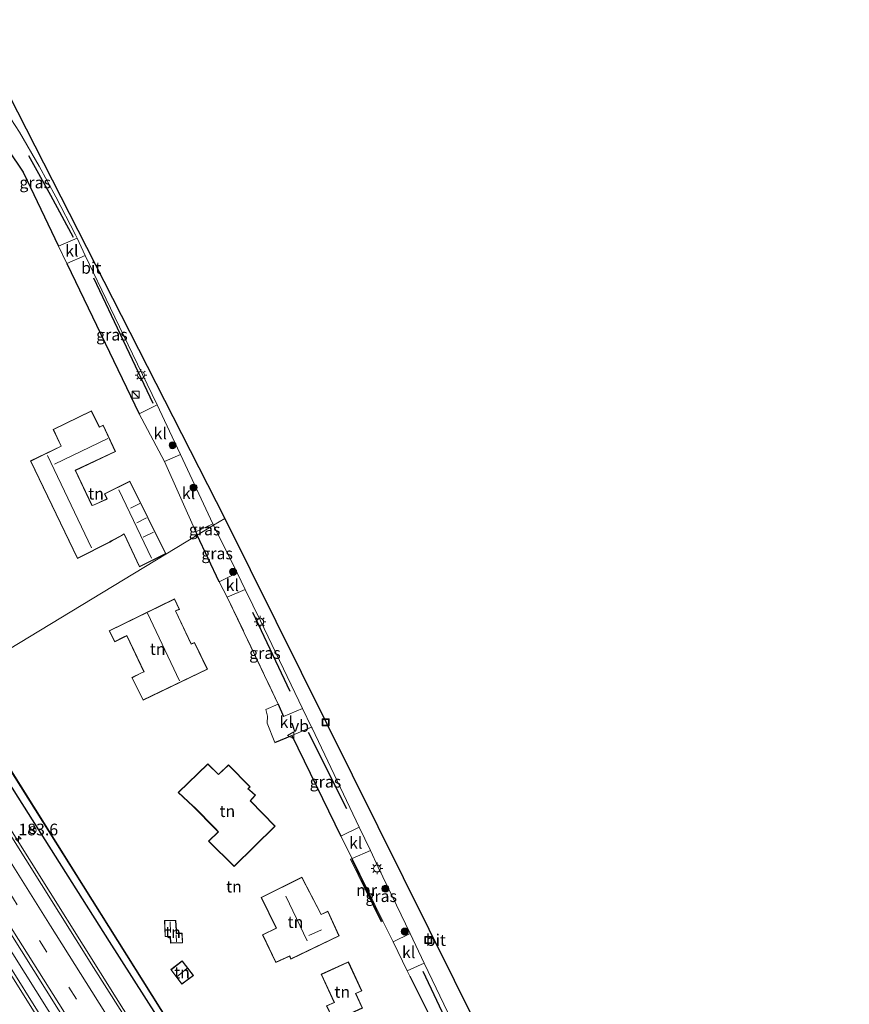
# Model space of a CAD drawing. Units: metres. Extents: x 170481 to 180003, y 362499 to 368752.
# Drawn here: x 170715 to 170892, y 368539 to 368750 of the extents above; entities that cross this region are included whole.
import ezdxf
from ezdxf.enums import TextEntityAlignment as Align

# ---------------------------------------------------------------- set-up
doc = ezdxf.new("R2010")
doc.units = ezdxf.units.M
doc.linetypes.add('IE-TERREINAFSCHEIDING', pattern=[10, 8, -2])
doc.linetypes.add('VW-3-9_STREEP', pattern=[12, 3, -9])
doc.layers.get('0').update_dxf_attribs({"lineweight": 25})
for name, color, linetype, lineweight in [('B-ME-AM-KILOMETR-S-B1', 7, 'Continuous', 18), ('B-ME-BV-GELEIDECONSTRUCTIE-GELEIDERAIL-L-B1', 213, 'BV-GELEIDERAIL', 18), ('B-ME-GR-BOMENRIJ-L-B1', 10, 'Continuous', 25), ('B-ME-GR-BOOM-S-B1', 93, 'Continuous', 18), ('B-ME-IE-GRASLAND-GV-B6', 93, 'Continuous', 18), ('B-ME-IE-GRONDWERKLIJN-GROND_INGERICHT-GV-B6', 253, 'Continuous', 18), ('B-ME-IE-HULPGEOMETRIE-L-B1', 53, 'Continuous', 18), ('B-ME-IE-INRICHTINGSELEMENT-S-B1', 253, 'Continuous', 18), ('B-ME-IE-MEUBILAIR_WEGMEUBILAIR-LICHTMAST-S-B1', 8, 'Continuous', 18), ('B-ME-IE-TERREINAFSCHEIDING-DOORGANG-L-B1', 8, 'IE-TERREINAFSCHEIDING-KUNSTMATIG-OPEN', 18), ('B-ME-IE-TERREINAFSCHEIDING-HAAG-L-B1', 10, 'Continuous', 25), ('B-ME-IE-TERREINAFSCHEIDING-RASTERHEKWERK-L-B1', 8, 'IE-TERREINAFSCHEIDING', 18), ('B-ME-KG-KADASTRAAL-DAKRAND-L-B1', 13, 'Continuous', 18), ('B-ME-KG-KADASTRAAL-NOKLIJN-L-B1', 13, 'Continuous', 18), ('B-ME-KG-KADASTRAAL-OPNAMEDTMGRENS-L-B1', 10, 'Continuous', 25), ('B-ME-KW-GELUIDSWERING-GV-B6', 8, 'Continuous', 18), ('B-ME-KW-SCHERM-L-B1', 8, 'Continuous', 18), ('B-ME-MW-MUUR-GV-B6', 8, 'IE-TERREINAFSCHEIDING-KUNSTMATIG', 18), ('B-ME-MW-MUUR-L-B1', 8, 'IE-TERREINAFSCHEIDING-KUNSTMATIG', 18), ('B-ME-OG-BEBOUWING-GV-B6', 173, 'Continuous', 18), ('B-ME-VH-VERH_SOORT-BITUMEN-GV-B6', 8, 'IE-TERREINAFSCHEIDING-NATUURLIJK-HOUTWAL', 18), ('B-ME-VH-VERH_SOORT-KLINKERS-GV-B6', 8, 'IE-TERREINAFSCHEIDING-NATUURLIJK-HOUTWAL', 18), ('B-ME-VW-MARKERING-39STREEP-015-L-B1', 255, 'VW-3-9_STREEP', 18), ('B-ME-VW-MARKERING-STREEP-015-L-B1', 7, 'Continuous', 18), ('B-ME-VW-MEUBILAIR_WEGMEUBILAIR-RONA-S-B1', 8, 'Continuous', 18), ('B-ME-VW-MEUBILAIR_WEGMEUBILAIR-VERKEERSBORD-S-B1', 8, 'Continuous', 18)]:
    doc.layers.add(name, color=color, linetype=linetype, lineweight=lineweight)
doc.styles.add('NLCS-ISO', font='NLCS-ISO.TTF')
doc.linetypes.add('BV-GELEIDERAIL', pattern='A,10,-3,[108,NLCS.SHX,S=1,R=0,X=0,Y=0],-3', length=16)
doc.linetypes.add('IE-TERREINAFSCHEIDING-KUNSTMATIG', pattern='A,4,[82,NLCS.SHX,S=0.75,R=90,X=0,Y=0],4,-2', length=10)
doc.linetypes.add('IE-TERREINAFSCHEIDING-KUNSTMATIG-OPEN', pattern='A,7,-1.5,[67,NLCS.SHX,S=0.75,R=0,X=0,Y=0],-1.5', length=10)
doc.linetypes.add('IE-TERREINAFSCHEIDING-NATUURLIJK-HOUTWAL', pattern='A,7,-1.5,[67,NLCS.SHX,S=0.75,R=45,X=0,Y=0],-1.5,7,-1.5,[70,NLCS.SHX,S=0.75,R=0,X=0,Y=0],-1.5', length=20)

# ---------------------------------------------------------------- blocks, each defined once
blk = doc.blocks.new('kast')
blk.add_line((-0.75, -0.75), (0.75, 0.75))
blk.add_lwpolyline([(-0.75, 0.75), (0.75, 0.75), (0.75, -0.75), (-0.75, -0.75)], close=True)
blk = doc.blocks.new('put')
for p, q in [((0.75, 0.75), (-0.75, 0.75)), ((-0.75, 0.75), (-0.75, -0.75)), ((0.75, -0.75), (0.75, 0.75)), ((-0.75, -0.75), (0.75, -0.75))]:
    blk.add_line(p, q)
blk.add_lwpolyline([(-0.625, 0.625), (0.625, 0.625), (0.625, -0.625), (-0.625, -0.625)], close=True)
blk = doc.blocks.new('verkeersbord')
for p, q in [((0, 0.75), (-0.75, -0.625)), ((0.75, -0.625), (0, 0.75)), ((-0.75, -0.625), (0.75, -0.625))]:
    blk.add_line(p, q)
blk = doc.blocks.new('wegwijzer')
for q in [(-0.53, -0.53), (0, 0.75), (0.53, -0.53)]:
    blk.add_line((0, 0), q)
blk.add_circle((0, 0), 0.75)
blk = doc.blocks.new('boom')
blk.add_hatch(color=256).paths.add_polyline_path([(-0.75, 0, 1), (0.75, 0, 1)])
blk.add_circle((0, 0), 0.75)
blk = doc.blocks.new('hecto')
for p, q in [((0, 0.625), (-0.625, 0)), ((0, -0.625), (0, 0.625)), ((-0.625, 0), (0.625, 0)), ((0.625, 0), (0, -0.625))]:
    blk.add_line(p, q)
blk = doc.blocks.new('lantaarnpaal')
for p, q in [((-0.75, 0), (-1.25, 0)), ((-0.88, 0.88), (-0.53, 0.53)), ((0, 0.75), (0, 1.25)), ((0.53, 0.53), (0.88, 0.88)), ((0.75, 0), (1.25, 0)), ((-0.53, -0.53), (-0.88, -0.88)), ((0, -0.75), (0, -1.25)), ((0.53, -0.53), (0.88, -0.88))]:
    blk.add_line(p, q)
blk.add_circle((0, 0), 0.75)

msp = doc.modelspace()

# ---------------------------------------------------------------- linework, layer by layer
at = {"layer": 'B-ME-BV-GELEIDECONSTRUCTIE-GELEIDERAIL-L-B1'}
for points in [[(170695.08, 368604.68, 29.91), (170704.84, 368589, 29.85), (170721.17, 368563.01, 29.84), (170735.35, 368540.46, 29.83), (170746, 368523.52, 29.79), (170759.77, 368502.26, 29.77), (170773.16, 368482.37, 29.88), (170791.45, 368456.15, 29.78), (170809.83, 368431.66, 29.68), (170823.01, 368414.91, 29.75), (170844.88, 368388.69, 29.61)], [(170683.27, 368597.51, 29.57), (170700.98, 368569.23, 30.03), (170723.01, 368534.2, 29.98), (170743.03, 368502.65, 29.99), (170757.87, 368480.39, 29.95), (170769.19, 368464, 30.08), (170790.97, 368433.67, 30.23), (170805.53, 368414.54, 30.03), (170825.78, 368389.72, 30.06), (170835.2, 368378.72, 30.1)]]:
    msp.add_polyline3d(points, dxfattribs=at)
at = {"layer": 'B-ME-GR-BOMENRIJ-L-B1'}
for p, q in [((170730.47, 368694.67, 29.06), (170743.19, 368667.87, 29.06)), ((170772.63, 368606.05, 28.86), (170764.61, 368623, 28.89)), ((170776.46, 368597.37, 29.02), (170784.68, 368581.05, 28.85))]:
    msp.add_line(p, q, dxfattribs=at)
for points in [[(170716.57, 368720.89, 29.18), (170721.28, 368712.4, 29.18), (170726.15, 368703.43, 29.18)], [(170746.58, 368532.58, 28.92), (170733.89, 368552.55, 29.52), (170714.32, 368583.44, 28.98), (170701.44, 368603.9, 29.02)], [(170838.06, 368469.08, 29.09), (170821.55, 368502.79, 29.02), (170801.11, 368546.11, 28.86)]]:
    msp.add_polyline3d(points, dxfattribs=at)
at = {"layer": 'B-ME-IE-GRASLAND-GV-B6'}
for points in [[(170726.94, 368703.2, 29.13), (170722.95, 368701.45, 28.96), (170715.38, 368717.34, 29.17), (170709.02, 368726.72, 29.17), (170712.75, 368728.79, 29.2), (170714.64, 368725.9, 29.18), (170718.86, 368718.61, 29.21), (170722.39, 368712.03, 29.21), (170726.6, 368703.91, 29.13), (170726.94, 368703.2, 29.13)], [(170744.08, 368667.47, 29), (170740.28, 368665.54, 29.02), (170724.77, 368697.77, 28.97), (170728.71, 368699.5, 29.12), (170732.27, 368692.06, 29.1), (170738.84, 368678.42, 29.01), (170744.08, 368667.47, 29)], [(170752.67, 368639.59, 29.25), (170752.36, 368640.3, 29.03), (170756.07, 368641.99, 29.03), (170756.2, 368641.73, 29.03), (170752.67, 368639.59, 29.25)], [(170752.67, 368639.59, 29.25), (170756.2, 368641.73, 29.03), (170761.23, 368631.47, 28.98), (170757.42, 368629.59, 29.26), (170752.67, 368639.59, 29.25)], [(170775.26, 368602.43, 28.97), (170771.15, 368600.72, 29.1), (170770, 368603.39, 29.16), (170759.14, 368626.28, 29.25), (170762.95, 368627.95, 28.96), (170766.26, 368621.19, 28.93), (170775.26, 368602.43, 28.97)], [(170844.43, 368388.22, 28.97), (170813.8, 368425.07, 29.05), (170779.58, 368471.7, 29.05), (170757.57, 368504.35, 29.04), (170730.47, 368546.95, 29.14), (170704.76, 368587.91, 29.23), (170694.5, 368604.32, 29.22), (170700.85, 368608.17, 29.17), (170712.07, 368590.19, 29.06), (170728.25, 368564.39, 29.06), (170750.29, 368529.25, 28.98), (170770.86, 368497.57, 29.06), (170785.08, 368476.68, 29.01), (170799.9, 368455.74, 29.06), (170814.97, 368435.62, 29), (170829.15, 368417.84, 28.87), (170838.6, 368406.38, 28.9), (170849.56, 368393.51, 28.64), (170844.43, 368388.22, 28.97)], [(170834.57, 368378.07, 29.16), (170829.22, 368383.91, 29.14), (170817.02, 368398.47, 29.16), (170800.65, 368418.88, 29.17), (170788.44, 368434.81, 29.16), (170765.41, 368467.2, 29.19), (170743.19, 368500.2, 29.22), (170727.05, 368525.4, 29.3), (170726.38, 368524.99, 29.3), (170704.71, 368559.69, 29.31), (170681.57, 368596.48, 29.34), (170684.99, 368598.56, 29.31), (170695.37, 368581.9, 29.31), (170712.44, 368554.76, 29.3), (170736.19, 368516.8, 29.34), (170754.61, 368488.57, 29.41), (170774.57, 368459.62, 29.43), (170791.73, 368435.69, 29.34), (170806.24, 368416.92, 29.41), (170824.58, 368394.31, 29.2), (170836.7, 368380.26, 29.15), (170834.57, 368378.07, 29.16)], [(170772.94, 368596.66, 29.24), (170777.17, 368598.43, 28.98), (170777.28, 368598.21, 28.98), (170787.39, 368577.03, 28.92), (170783.48, 368575.08, 29.09), (170772.94, 368596.66, 29.24)], [(170792.42, 368556.91, 29.05), (170785.9, 368570.34, 29.05), (170789.78, 368572.03, 28.9), (170791.47, 368568.48, 28.89), (170798.3, 368554.21, 28.92), (170794.65, 368552.46, 29.04), (170792.42, 368556.91, 29.05)], [(170837.03, 368464.74, 28.69), (170837.24, 368465.82, 28.7), (170836.9, 368466.68, 28.69), (170830.35, 368479.27, 28.67), (170812.2, 368517.27, 29), (170798.23, 368545.11, 29.03), (170797.68, 368546.24, 29.03), (170801.32, 368547.89, 28.92), (170817.34, 368514.41, 28.97), (170838.61, 368469.98, 28.99), (170838.64, 368469.9, 28.99), (170840.52, 368465.99, 28.99), (170837.03, 368464.74, 28.69)]]:
    msp.add_polyline3d(points, dxfattribs=at)
at = {"layer": 'B-ME-IE-GRONDWERKLIJN-GROND_INGERICHT-GV-B6'}
for points in [[(170709.02, 368726.72, 29.17), (170715.38, 368717.34, 29.17), (170722.95, 368701.45, 28.96), (170724.77, 368697.77, 28.97), (170740.28, 368665.54, 29.02), (170745.66, 368655.33, 29.09), (170752.36, 368640.3, 29.03), (170752.67, 368639.59, 29.25), (170700.93, 368608.22, 29.16)], [(170716.99, 368655.49, 29.3), (170727.02, 368634.58, 29.3), (170733.96, 368638.1, 29.3), (170734.3, 368638.32, 29.3), (170736.51, 368639.49, 29.3), (170737.02, 368639.76, 29.3), (170740.34, 368632.81, 29.3), (170745.96, 368635.61, 29.3), (170738.29, 368651.12, 29.3), (170732.83, 368648.43, 29.3), (170733.36, 368647.35, 29.3), (170733.01, 368647.21, 29.3), (170730.61, 368646.1, 29.3), (170730.17, 368645.96, 29.3), (170726.62, 368653.44, 29.3), (170735.15, 368657.51, 29.3), (170732.56, 368663.13, 29.3), (170731.74, 368662.74, 29.3), (170730.03, 368666.18, 29.3), (170721.81, 368662.22, 29.3), (170723.51, 368658.65, 29.3), (170716.99, 368655.49, 29.3)], [(170750.37, 368529.3, 28.98), (170728.33, 368564.44, 29.05), (170712.16, 368590.25, 29.06), (170700.93, 368608.22, 29.16), (170752.67, 368639.59, 29.25), (170757.42, 368629.59, 29.26), (170759.14, 368626.28, 29.25)], [(170733.81, 368619.11, 29.3), (170735.03, 368616.74, 29.3), (170736.88, 368617.66, 29.3), (170737.62, 368618.01, 29.3), (170741.26, 368610.32, 29.3), (170740.62, 368610.02, 29.3), (170738.7, 368609.05, 29.3), (170741.11, 368604.25, 29.3), (170754.86, 368610.87, 29.3), (170752.12, 368616.59, 29.3), (170751.41, 368616.32, 29.3), (170748.07, 368623.33, 29.3), (170748.89, 368623.68, 29.3), (170747.82, 368625.91, 29.3), (170733.81, 368619.11, 29.3)], [(170759.14, 368626.28, 29.25), (170770, 368603.39, 29.16), (170767.38, 368602.2, 29.17), (170767.78, 368600.8, 29.16), (170767.69, 368599.27, 29.22), (170769.35, 368595.17, 29.23), (170772.94, 368596.66, 29.24), (170783.48, 368575.08, 29.09), (170785.9, 368570.34, 29.05), (170785.54, 368570.16, 29.05), (170792.06, 368556.74, 29.05), (170792.42, 368556.91, 29.05), (170794.65, 368552.46, 29.04), (170797.68, 368546.24, 29.03), (170798.23, 368545.11, 29.03), (170812.2, 368517.27, 29)], [(170755.12, 368574.05, 29.3), (170760.57, 368568.59, 29.3), (170769.41, 368577.27, 29.3), (170764.08, 368582.67, 29.3), (170764.49, 368583.12, 29.3), (170765.17, 368583.89, 29.3), (170763.93, 368584.97, 29.3), (170763.62, 368585.25, 29.3), (170764.04, 368585.66, 29.3), (170759.38, 368590.4, 29.3), (170757.23, 368588.34, 29.3), (170754.93, 368590.62, 29.3), (170748.64, 368584.48, 29.3), (170751.76, 368581.49, 29.3), (170751.98, 368581.31, 29.3), (170756.56, 368576.69, 29.3), (170757.19, 368576.04, 29.3), (170755.12, 368574.05, 29.3)], [(170766.41, 368561.99, 29.3), (170769.58, 368555.42, 29.3), (170766.66, 368553.95, 29.3), (170769.5, 368548.02, 29.3), (170772.48, 368549.38, 29.3), (170772.71, 368548.73, 29.3), (170783.1, 368553.72, 29.3), (170780.69, 368559.02, 29.3), (170779.25, 368558.34, 29.3), (170775.12, 368566.28, 29.3), (170766.41, 368561.99, 29.3)], [(170749.57, 368552.21, 28.8), (170749.46, 368554.3, 28.8), (170748.24, 368554.29, 28.8), (170748.22, 368554.93, 28.8), (170748.11, 368557.06, 28.8), (170745.69, 368557.05, 28.8), (170745.79, 368553.59, 28.8), (170746.91, 368553.58, 28.8), (170746.97, 368552.18, 28.8), (170749.57, 368552.21, 28.8)], [(170751.86, 368545.25, 28.8), (170749.48, 368548.37, 28.8), (170747.02, 368546.5, 28.8), (170749.39, 368543.38, 28.8), (170751.86, 368545.25, 28.8)], [(170785.09, 368548.2, 29.3), (170779.23, 368545.5, 29.3), (170782.01, 368539.49, 29.3), (170780.42, 368538.75, 29.3), (170781.95, 368535.44, 29.3), (170788.08, 368538.27, 29.3), (170786.66, 368541.36, 29.3), (170787.96, 368541.97, 29.3), (170785.09, 368548.2, 29.3)]]:
    msp.add_polyline3d(points, dxfattribs=at)
at = {"layer": 'B-ME-IE-HULPGEOMETRIE-L-B1'}
msp.add_polyline3d([(170758.58, 368643.18, 28.98), (170756.2, 368641.73, 29.03), (170752.67, 368639.59, 29.25), (170700.93, 368608.22, 29.16), (170700.85, 368608.17, 29.17), (170694.5, 368604.32, 29.22), (170691.93, 368602.76, 29.28), (170688.76, 368600.84, 29.38), (170685.66, 368598.97, 29.31), (170684.99, 368598.56, 29.31), (170681.57, 368596.48, 29.34), (170680.9, 368596.08, 29.37), (170677.86, 368594.24, 29.22), (170674.77, 368592.36, 29.26), (170672.14, 368590.76, 29.12), (170670.96, 368590.05, 29.06), (170669.6, 368589.23, 28.49), (170668.26, 368588.41, 29.06), (170665.74, 368586.89, 29.03), (170664.04, 368585.86, 28.99), (170662.33, 368584.82, 28.93), (170661.16, 368584.11, 28.9), (170660.11, 368583.47, 28.15), (170659.19, 368582.92, 27.41)], dxfattribs=at)
at = {"layer": 'B-ME-IE-TERREINAFSCHEIDING-DOORGANG-L-B1'}
for p, q in [((170724.77, 368697.77, 28.97), (170722.95, 368701.45, 28.96)), ((170745.66, 368655.33, 29.09), (170740.28, 368665.54, 29.02)), ((170757.42, 368629.59, 29.26), (170759.14, 368626.28, 29.25)), ((170770, 368603.39, 29.16), (170767.38, 368602.2, 29.17)), ((170767.69, 368599.27, 29.22), (170769.35, 368595.17, 29.23)), ((170783.48, 368575.08, 29.09), (170785.9, 368570.34, 29.05)), ((170794.65, 368552.46, 29.04), (170797.68, 368546.24, 29.03)), ((170797.68, 368546.24, 29.03), (170798.23, 368545.11, 29.03))]:
    msp.add_line(p, q, dxfattribs=at)
at = {"layer": 'B-ME-IE-TERREINAFSCHEIDING-HAAG-L-B1'}
for p, q in [((170724.77, 368697.77, 28.97), (170740.28, 368665.54, 29.02)), ((170752.36, 368640.3, 29.03), (170752.67, 368639.59, 29.25)), ((170757.42, 368629.59, 29.26), (170752.67, 368639.59, 29.25)), ((170770, 368603.39, 29.16), (170771.15, 368600.72, 29.1)), ((170769.35, 368595.17, 29.23), (170772.94, 368596.66, 29.24)), ((170772.94, 368596.66, 29.24), (170783.48, 368575.08, 29.09)), ((170798.23, 368545.11, 29.03), (170812.2, 368517.27, 29))]:
    msp.add_line(p, q, dxfattribs=at)
msp.add_polyline3d([(170709.02, 368726.72, 29.17), (170715.38, 368717.34, 29.17), (170722.95, 368701.45, 28.96)], dxfattribs=at)
at = {"layer": 'B-ME-IE-TERREINAFSCHEIDING-RASTERHEKWERK-L-B1'}
msp.add_line((170759.14, 368626.28, 29.25), (170770, 368603.39, 29.16), dxfattribs=at)
at = {"layer": 'B-ME-KG-KADASTRAAL-DAKRAND-L-B1'}
for points in [[(170730, 368666.11, 32.31), (170731.71, 368662.68, 32.31), (170732.54, 368663.07, 32.31), (170735.09, 368657.53, 32.28), (170726.55, 368653.47, 32.49), (170730.14, 368645.91, 32.49), (170730.63, 368646.05, 32.31), (170733.03, 368647.16, 32.31), (170733.43, 368647.33, 32.5), (170732.9, 368648.41, 32.5), (170738.26, 368651.05, 32.49), (170745.89, 368635.63, 32.47), (170740.36, 368632.87, 32.47), (170737.05, 368639.83, 32.47), (170736.48, 368639.53, 32.27), (170734.28, 368638.36, 32.27), (170733.94, 368638.14, 32.48), (170727.04, 368634.64, 32.49), (170717.06, 368655.46, 32.49), (170723.58, 368658.63, 32.47), (170721.87, 368662.2, 32.26), (170730, 368666.11, 32.31)], [(170738.76, 368609.03, 32.53), (170741.13, 368604.31, 32.52), (170754.8, 368610.9, 32.53), (170752.09, 368616.53, 32.53), (170751.39, 368616.25, 34.33), (170748.01, 368623.36, 34.33), (170748.82, 368623.71, 32.54), (170747.8, 368625.84, 32.54), (170733.88, 368619.09, 32.43), (170735.05, 368616.8, 32.42), (170736.86, 368617.7, 32.99), (170737.64, 368618.08, 34.58), (170741.32, 368610.3, 34.57), (170740.64, 368609.98, 33.02), (170738.76, 368609.03, 32.53)], [(170754.93, 368590.55, 31.84), (170757.23, 368588.27, 32.57), (170759.38, 368590.33, 32.56), (170763.97, 368585.66, 33.89), (170763.55, 368585.25, 33.95), (170763.9, 368584.93, 32.44), (170765.1, 368583.89, 32.44), (170764.45, 368583.16, 32.44), (170764.01, 368582.67, 34.17), (170769.34, 368577.27, 32.36), (170760.57, 368568.66, 32.36), (170755.19, 368574.05, 34.13), (170757.27, 368576.04, 34.18), (170756.6, 368576.73, 32.43), (170752.01, 368581.35, 32.43), (170751.79, 368581.52, 32.76), (170748.71, 368584.48, 31.71), (170754.93, 368590.55, 31.84)], [(170766.48, 368561.96, 32.01), (170775.1, 368566.22, 32.02), (170779.23, 368558.28, 32.01), (170780.67, 368558.95, 32.02), (170783.03, 368553.75, 32.01), (170772.74, 368548.8, 32.02), (170772.51, 368549.45, 32.02), (170769.52, 368548.08, 31.84), (170766.72, 368553.93, 31.84), (170769.65, 368555.39, 32.05), (170766.48, 368561.96, 32.01)], [(170749.41, 368554.25, 30.98), (170749.52, 368552.26, 30.98), (170747.02, 368552.23, 30.85), (170746.96, 368553.63, 30.85), (170745.84, 368553.64, 30.16), (170745.74, 368557, 30.15), (170748.06, 368557.01, 30.15), (170748.17, 368554.92, 30.12), (170748.2, 368554.24, 31.25), (170749.41, 368554.25, 30.98)], [(170749.47, 368548.3, 30.29), (170747.09, 368546.49, 30.29), (170749.4, 368543.45, 30.31), (170751.79, 368545.26, 30.31), (170749.47, 368548.3, 30.29)], [(170785.06, 368548.13, 31.88), (170787.9, 368541.99, 31.88), (170786.59, 368541.39, 31.88), (170788.02, 368538.3, 31.88), (170781.97, 368535.51, 31.88), (170780.49, 368538.73, 31.88), (170782.08, 368539.46, 31.87), (170779.3, 368545.47, 31.87), (170785.06, 368548.13, 31.88)]]:
    msp.add_polyline3d(points, dxfattribs=at)
at = {"layer": 'B-ME-KG-KADASTRAAL-NOKLIJN-L-B1'}
for p, q in [((170733.56, 368660.26, 34.91), (170722.14, 368654.79, 34.93)), ((170720.63, 368656.61, 34.92), (170730.06, 368636.89, 34.93)), ((170735.89, 368649.32, 35.2), (170742.9, 368634.66, 35.2)), ((170740.38, 368646.35, 34.94), (170738.43, 368645.39, 34.94)), ((170739.73, 368642.24, 34.92), (170741.79, 368643.29, 34.93)), ((170743.3, 368640.21, 34.92), (170741.12, 368639.14, 34.92)), ((170742.01, 368622.88, 37.81), (170748.88, 368608.39, 37.88)), ((170771.7, 368562.23, 36.58), (170776.23, 368552.7, 36.57)), ((170746.98, 368554.46, 30.69), (170746.9, 368556.73, 30.68)), ((170748.18, 368553.98, 31.31), (170748.23, 368552.45, 31.31)), ((170779.3, 368555.01, 34.92), (170776.62, 368553.84, 34.92)), ((170748.33, 368544.99, 30.88), (170750.5, 368546.72, 30.88))]:
    msp.add_line(p, q, dxfattribs=at)
at = {"layer": 'B-ME-KG-KADASTRAAL-OPNAMEDTMGRENS-L-B1'}
for points in [[(170701.27, 368750, 29.26), (170712.33, 368733.89, 29.28), (170758.58, 368643.18, 28.98)], [(170758.58, 368643.18, 28.98), (170818.67, 368522.26, 28.85), (170844.09, 368534.49, 28.62), (170845.24, 368532.27, 28.86), (170846.45, 368530.61, 28.95), (170863.33, 368507.46, 31.73), (170864.85, 368504.8, 31.75), (170873.33, 368478.03, 28.62), (170874.3, 368476.16, 28.77), (170881.09, 368471.77, 28.74), (170892.38, 368466.07, 28.9)]]:
    msp.add_polyline3d(points, dxfattribs=at)
at = {"layer": 'B-ME-KW-GELUIDSWERING-GV-B6'}
msp.add_polyline3d([(170750.29, 368529.25, 28.98), (170728.25, 368564.39, 29.06), (170712.07, 368590.19, 29.06), (170700.85, 368608.17, 29.17), (170700.93, 368608.22, 29.16), (170712.16, 368590.25, 29.06), (170728.33, 368564.44, 29.05), (170750.37, 368529.3, 28.98)], dxfattribs=at)
at = {"layer": 'B-ME-KW-SCHERM-L-B1'}
msp.add_polyline3d([(170700.89, 368608.2, 33.4), (170712.11, 368590.22, 33.4), (170728.29, 368564.42, 33.4), (170750.33, 368529.28, 33.4), (170770.91, 368497.59, 33.4), (170785.12, 368476.7, 33.4), (170799.94, 368455.77, 33.4), (170815.01, 368435.65, 33.4), (170829.19, 368417.87, 33.4), (170838.64, 368406.41, 33.4), (170849.6, 368393.54, 32.89)], dxfattribs=at)
at = {"layer": 'B-ME-MW-MUUR-GV-B6'}
msp.add_polyline3d([(170792.42, 368556.91, 29.05), (170792.06, 368556.74, 29.05), (170785.54, 368570.16, 29.05), (170785.9, 368570.34, 29.05), (170792.42, 368556.91, 29.05)], dxfattribs=at)
at = {"layer": 'B-ME-MW-MUUR-L-B1'}
msp.add_line((170785.81, 368570.09, 29.14), (170792.16, 368556.95, 29.14), dxfattribs=at)
at = {"layer": 'B-ME-OG-BEBOUWING-GV-B6'}
for points in [[(170730.03, 368666.18, 29.3), (170731.74, 368662.74, 29.3), (170732.56, 368663.13, 29.3), (170735.15, 368657.51, 29.3), (170726.62, 368653.44, 29.3), (170730.17, 368645.96, 29.3), (170730.61, 368646.1, 29.3), (170733.01, 368647.21, 29.3), (170733.36, 368647.35, 29.3), (170732.83, 368648.43, 29.3), (170738.29, 368651.12, 29.3), (170745.96, 368635.61, 29.3), (170740.34, 368632.81, 29.3), (170737.02, 368639.76, 29.3), (170736.51, 368639.49, 29.3), (170734.3, 368638.32, 29.3), (170733.96, 368638.1, 29.3), (170727.02, 368634.58, 29.3), (170716.99, 368655.49, 29.3), (170723.51, 368658.65, 29.3), (170721.81, 368662.22, 29.3), (170730.03, 368666.18, 29.3)], [(170748.07, 368623.33, 29.3), (170751.41, 368616.32, 29.3), (170752.12, 368616.59, 29.3), (170754.86, 368610.87, 29.3), (170741.11, 368604.25, 29.3), (170738.7, 368609.05, 29.3), (170740.62, 368610.02, 29.3), (170741.26, 368610.32, 29.3), (170737.62, 368618.01, 29.3), (170736.88, 368617.66, 29.3), (170735.03, 368616.74, 29.3), (170733.81, 368619.11, 29.3), (170747.82, 368625.91, 29.3), (170748.89, 368623.68, 29.3), (170748.07, 368623.33, 29.3)], [(170754.93, 368590.62, 29.3), (170757.23, 368588.34, 29.3), (170759.38, 368590.4, 29.3), (170764.04, 368585.66, 29.3), (170763.62, 368585.25, 29.3), (170763.93, 368584.97, 29.3), (170765.17, 368583.89, 29.3), (170764.49, 368583.12, 29.3), (170764.08, 368582.67, 29.3), (170769.41, 368577.27, 29.3), (170760.57, 368568.59, 29.3), (170755.12, 368574.05, 29.3), (170757.19, 368576.04, 29.3), (170756.56, 368576.69, 29.3), (170751.98, 368581.31, 29.3), (170751.76, 368581.49, 29.3), (170748.64, 368584.48, 29.3), (170754.93, 368590.62, 29.3)], [(170766.41, 368561.99, 29.3), (170775.12, 368566.28, 29.3), (170779.25, 368558.34, 29.3), (170780.69, 368559.02, 29.3), (170783.1, 368553.72, 29.3), (170772.71, 368548.73, 29.3), (170772.48, 368549.38, 29.3), (170769.5, 368548.02, 29.3), (170766.66, 368553.95, 29.3), (170769.58, 368555.42, 29.3), (170766.41, 368561.99, 29.3)], [(170749.46, 368554.3, 28.8), (170749.57, 368552.21, 28.8), (170746.97, 368552.18, 28.8), (170746.91, 368553.58, 28.8), (170745.79, 368553.59, 28.8), (170745.69, 368557.05, 28.8), (170748.11, 368557.06, 28.8), (170748.22, 368554.93, 28.8), (170748.24, 368554.29, 28.8), (170749.46, 368554.3, 28.8)], [(170751.86, 368545.25, 28.8), (170749.39, 368543.38, 28.8), (170747.02, 368546.5, 28.8), (170749.48, 368548.37, 28.8), (170751.86, 368545.25, 28.8)], [(170785.09, 368548.2, 29.3), (170787.96, 368541.97, 29.3), (170786.66, 368541.36, 29.3), (170788.08, 368538.27, 29.3), (170781.95, 368535.44, 29.3), (170780.42, 368538.75, 29.3), (170782.01, 368539.49, 29.3), (170779.23, 368545.5, 29.3), (170785.09, 368548.2, 29.3)]]:
    msp.add_polyline3d(points, dxfattribs=at)
at = {"layer": 'B-ME-VH-VERH_SOORT-BITUMEN-GV-B6'}
for points in [[(170701.27, 368750, 29.26), (170712.33, 368733.89, 29.28), (170758.58, 368643.18, 28.98), (170756.2, 368641.73, 29.03), (170756.07, 368641.99, 29.03), (170749.14, 368656.82, 29), (170747.85, 368659.59, 28.99), (170744.08, 368667.47, 29), (170738.84, 368678.42, 29.01), (170732.27, 368692.06, 29.1), (170728.71, 368699.5, 29.12), (170726.94, 368703.2, 29.13), (170726.6, 368703.91, 29.13), (170722.39, 368712.03, 29.21), (170718.86, 368718.61, 29.21), (170714.64, 368725.9, 29.18), (170712.75, 368728.79, 29.2), (170709.95, 368733.08, 29.22), (170709.27, 368734.13, 29.23), (170705.4, 368739.96, 29.2), (170699.36, 368749.25, 29.19), (170698.85, 368750, 29.19), (170701.27, 368750, 29.26)], [(170756.2, 368641.73, 29.03), (170758.58, 368643.18, 28.98), (170818.67, 368522.26, 28.85)], [(170817.34, 368514.41, 28.97), (170801.32, 368547.89, 28.92), (170798.3, 368554.21, 28.92), (170791.47, 368568.48, 28.89), (170789.78, 368572.03, 28.9), (170787.39, 368577.03, 28.92), (170777.28, 368598.21, 28.98), (170777.17, 368598.43, 28.98), (170775.26, 368602.43, 28.97), (170766.26, 368621.19, 28.93), (170762.95, 368627.95, 28.96), (170761.23, 368631.47, 28.98), (170756.2, 368641.73, 29.03)], [(170836.7, 368380.26, 29.15), (170824.58, 368394.31, 29.2), (170806.24, 368416.92, 29.41), (170791.73, 368435.69, 29.34), (170774.57, 368459.62, 29.43), (170754.61, 368488.57, 29.41), (170736.19, 368516.8, 29.34), (170712.44, 368554.76, 29.3), (170695.37, 368581.9, 29.31), (170684.99, 368598.56, 29.31), (170685.66, 368598.97, 29.31), (170688.76, 368600.84, 29.38), (170691.93, 368602.76, 29.28), (170694.5, 368604.32, 29.22), (170704.76, 368587.91, 29.23), (170730.47, 368546.95, 29.14), (170757.57, 368504.35, 29.04), (170779.58, 368471.7, 29.05), (170813.8, 368425.07, 29.05), (170844.43, 368388.22, 28.97), (170842.35, 368386.08, 29.07), (170839.8, 368383.45, 29.33), (170837.21, 368380.78, 29.17), (170836.7, 368380.26, 29.15)], [(170713.88, 368524.23, 29.16), (170700.35, 368545.82, 29.09), (170689.62, 368562.89, 29.05), (170672.14, 368590.76, 29.12), (170674.77, 368592.36, 29.26), (170677.86, 368594.24, 29.22), (170680.9, 368596.08, 29.37), (170681.57, 368596.48, 29.34), (170704.71, 368559.69, 29.31), (170726.38, 368524.99, 29.3)]]:
    msp.add_polyline3d(points, dxfattribs=at)
at = {"layer": 'B-ME-VH-VERH_SOORT-KLINKERS-GV-B6'}
for points in [[(170728.71, 368699.5, 29.12), (170724.77, 368697.77, 28.97), (170722.95, 368701.45, 28.96), (170726.94, 368703.2, 29.13), (170728.71, 368699.5, 29.12)], [(170749.14, 368656.82, 29), (170745.66, 368655.33, 29.09), (170740.28, 368665.54, 29.02), (170744.08, 368667.47, 29), (170747.85, 368659.59, 28.99), (170749.14, 368656.82, 29)], [(170756.07, 368641.99, 29.03), (170752.36, 368640.3, 29.03), (170745.66, 368655.33, 29.09), (170749.14, 368656.82, 29), (170756.07, 368641.99, 29.03)], [(170762.95, 368627.95, 28.96), (170759.14, 368626.28, 29.25), (170757.42, 368629.59, 29.26), (170761.23, 368631.47, 28.98), (170762.95, 368627.95, 28.96)], [(170772.94, 368596.66, 29.24), (170769.35, 368595.17, 29.23), (170767.69, 368599.27, 29.22), (170767.78, 368600.8, 29.16), (170767.38, 368602.2, 29.17), (170770, 368603.39, 29.16), (170771.15, 368600.72, 29.1), (170775.26, 368602.43, 28.97), (170777.17, 368598.43, 28.98), (170772.94, 368596.66, 29.24)], [(170785.9, 368570.34, 29.05), (170783.48, 368575.08, 29.09), (170787.39, 368577.03, 28.92), (170789.78, 368572.03, 28.9), (170785.9, 368570.34, 29.05)], [(170797.68, 368546.24, 29.03), (170794.65, 368552.46, 29.04), (170798.3, 368554.21, 28.92), (170801.32, 368547.89, 28.92), (170797.68, 368546.24, 29.03)]]:
    msp.add_polyline3d(points, dxfattribs=at)
at = {"layer": 'B-ME-VW-MARKERING-39STREEP-015-L-B1'}
msp.add_polyline3d([(170839.8, 368383.45, 29.33), (170817.13, 368410.48, 29.36), (170795.1, 368438.71, 29.37), (170774.19, 368467.9, 29.39), (170739.55, 368519.85, 29.25), (170720.5, 368550.22, 29.33), (170702.99, 368578.11, 29.34), (170688.76, 368600.84, 29.38)], dxfattribs=at)
at = {"layer": 'B-ME-VW-MARKERING-STREEP-015-L-B1'}
for points in [[(170842.35, 368386.08, 29.07), (170832.71, 368397.38, 29.06), (170817.6, 368415.71, 29.1), (170802.11, 368435.5, 29.18), (170780.48, 368465.36, 29.18), (170759.55, 368495.88, 29.27), (170740.52, 368525.22, 29.31), (170721.25, 368555.89, 29.21), (170691.93, 368602.76, 29.28)], [(170685.66, 368598.97, 29.31), (170696.13, 368582.22, 29.3), (170713.22, 368554.91, 29.3), (170737.38, 368516.5, 29.35), (170755.42, 368488.89, 29.43), (170775.32, 368459.92, 29.43), (170792.53, 368436.03, 29.36), (170806.85, 368417.48, 29.39), (170825.28, 368394.87, 29.23), (170837.21, 368380.78, 29.17)], [(170680.9, 368596.08, 29.37), (170704.1, 368559.15, 29.35), (170725.85, 368524.54, 29.3), (170742, 368499.26, 29.25), (170764.21, 368466.35, 29.28), (170787.37, 368433.84, 29.18), (170799.62, 368417.77, 29.19), (170816.02, 368397.37, 29.15), (170828.34, 368382.71, 29.15), (170833.4, 368376.87, 29.19)]]:
    msp.add_polyline3d(points, dxfattribs=at)

# ---------------------------------------------------------------- block references
at = {"layer": 'B-ME-AM-KILOMETR-S-B1', "rotation": 90}
msp.add_blockref('hecto', (170714.38, 368574.49, 29.12), dxfattribs=at)
at = {"layer": 'B-ME-GR-BOOM-S-B1', "rotation": 90}
for p in [(170747.42, 368658.84, 29.14), (170751.9, 368649.76, 29.11), (170760.38, 368631.71, 28.99), (170793, 368563.85, 28.96), (170797.16, 368554.67, 28.89)]:
    msp.add_blockref('boom', p, dxfattribs=at)
at = {"layer": 'B-ME-IE-INRICHTINGSELEMENT-S-B1', "rotation": 90}
for name, p in [('kast', (170739.48, 368669.64, 29.02)), ('put', (170780.2, 368599.48, 28.88)), ('put', (170802.21, 368552.84, 28.84))]:
    msp.add_blockref(name, p, dxfattribs=at)
at = {"layer": 'B-ME-IE-MEUBILAIR_WEGMEUBILAIR-LICHTMAST-S-B1', "rotation": 90}
for p in [(170740.64, 368673.86, 29.04), (170766.17, 368621.01, 28.98), (170791.22, 368568.17, 28.89)]:
    msp.add_blockref('lantaarnpaal', p, dxfattribs=at)
at = {"layer": 'B-ME-VW-MEUBILAIR_WEGMEUBILAIR-RONA-S-B1', "rotation": 90}
msp.add_blockref('wegwijzer', (170717.42, 368576.38, 28.87), dxfattribs=at)
at = {"layer": 'B-ME-VW-MEUBILAIR_WEGMEUBILAIR-VERKEERSBORD-S-B1', "rotation": 90}
msp.add_blockref('verkeersbord', (170772.76, 368596.67, 29.17), dxfattribs=at)

# ---------------------------------------------------------------- texts
at = {"layer": 'B-ME-AM-KILOMETR-S-B1', "ltscale": 0.2, "style": 'NLCS-ISO'}
msp.add_text('183.6', height=2.5, dxfattribs=at).set_placement((170714.38, 368574.49, 29.12), align=Align.BOTTOM_LEFT)
at = {"layer": 'B-ME-IE-GRASLAND-GV-B6', "ltscale": 0.2, "style": 'NLCS-ISO'}
for p in [(170717.98, 368715.12), (170734.42, 368682.52), (170754.28, 368640.79), (170756.95, 368635.66), (170767.2, 368614.33), (170780.16, 368586.76), (170792.1, 368562.24)]:
    msp.add_text('gras', height=2.5, dxfattribs=at).set_placement(p, align=Align.MIDDLE_CENTER)
at = {"layer": 'B-ME-IE-GRONDWERKLIJN-GROND_INGERICHT-GV-B6', "ltscale": 0.2, "style": 'NLCS-ISO'}
for p in [(170731.02, 368648.46), (170744.23, 368615.18), (170759.14, 368580.45), (170760.56, 368564.29), (170773.74, 368556.69), (170747.51, 368554.51), (170749.44, 368545.87), (170783.76, 368541.73)]:
    msp.add_text('tn', height=2.5, dxfattribs=at).set_placement(p, align=Align.MIDDLE_CENTER)
at = {"layer": 'B-ME-MW-MUUR-GV-B6', "ltscale": 0.2, "style": 'NLCS-ISO'}
msp.add_text('mr', height=2.5, dxfattribs=at).set_placement((170788.98, 368563.54), align=Align.MIDDLE_CENTER)
at = {"layer": 'B-ME-MW-MUUR-L-B1', "ltscale": 0.2, "style": 'NLCS-ISO'}
msp.add_text('mr', height=2.5, dxfattribs=at).set_placement((170788.98, 368563.52), align=Align.MIDDLE_CENTER)
at = {"layer": 'B-ME-VH-VERH_SOORT-BITUMEN-GV-B6', "ltscale": 0.2, "style": 'NLCS-ISO'}
for p in [(170729.98, 368696.83), (170803.81, 368552.83)]:
    msp.add_text('bit', height=2.5, dxfattribs=at).set_placement(p, align=Align.MIDDLE_CENTER)
at = {"layer": 'B-ME-VH-VERH_SOORT-KLINKERS-GV-B6', "ltscale": 0.2, "style": 'NLCS-ISO'}
for p in [(170725.84, 368700.49), (170744.77, 368661.38), (170750.83, 368648.56), (170760.2, 368628.84), (170771.76, 368599.53), (170786.65, 368573.65), (170797.99, 368550.21)]:
    msp.add_text('kl', height=2.5, dxfattribs=at).set_placement(p, align=Align.MIDDLE_CENTER)
at = {"layer": 'B-ME-VW-MEUBILAIR_WEGMEUBILAIR-VERKEERSBORD-S-B1', "ltscale": 0.2, "style": 'NLCS-ISO'}
msp.add_text('vb', height=2.5, dxfattribs=at).set_placement((170772.76, 368596.67, 29.17), align=Align.BOTTOM_LEFT)

doc.saveas('drawing.dxf')
